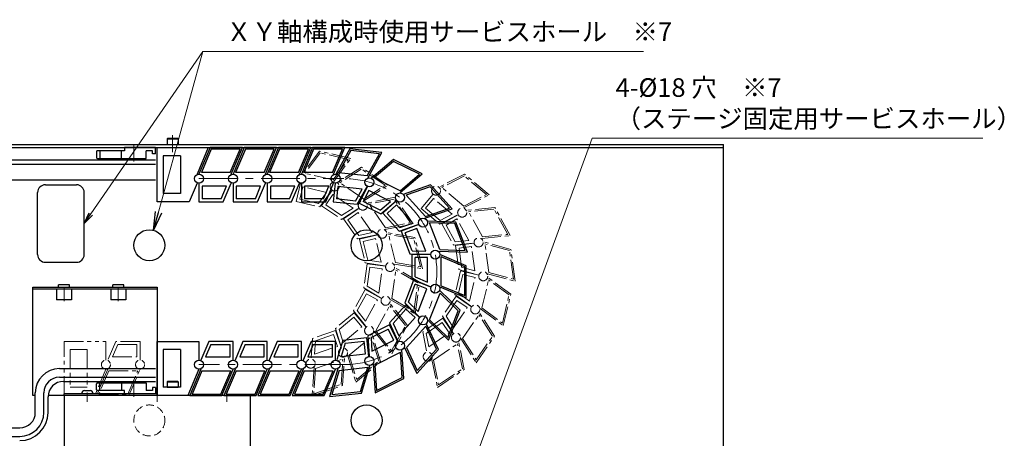
# Model space of a CAD drawing. Extents: x 3011 to 4570, y -5310 to -3249.
# Drawn here: x 3901 to 4536, y -3525 to -3255 of the extents above; entities that cross this region are included whole.
import ezdxf

# ---------------------------------------------------------------- set-up
doc = ezdxf.new("R2010")
doc.units = 0
doc.header["$MEASUREMENT"] = 0
for name, pattern in [('CENTER', [2, 1.25, -0.25, 0.25, -0.25]), ('HIDDEN', [0.375, 0.25, -0.125]), ('PHANTOM2', [1.25, 0.625, -0.125, 0.125, -0.125, 0.125, -0.125])]:
    doc.linetypes.add(name, pattern=pattern)
doc.layers.get('0').update_dxf_attribs({"linetype": 'CONTINUOUS'})
for name, color, linetype, lineweight in [('中心線', 1, 'CENTER', 15), ('二点鎖線', 5, 'PHANTOM2', 13), ('実線', 255, 'CONTINUOUS', 30), ('寸法', 3, 'CONTINUOUS', 13), ('破線', 252, 'HIDDEN', 13)]:
    doc.layers.add(name, color=color, linetype=linetype, lineweight=lineweight)
doc.styles.get("Standard").update_dxf_attribs({"font": 'MS Gothic.ttf'})
doc.dimstyles.new('STD-I1', dxfattribs={"dimscale": 2, "dimtxt": 3, "dimasz": 3, "dimexe": 1, "dimexo": 1, "dimgap": 0.75, "dimtad": 1, "dimdec": 8, "dimzin": 9, "dimdsep": 46, "dimtxsty": 'STANDARD', "dimblk1": 'OPEN', "dimblk2": 'OPEN', "dimsah": 1, "dimcen": 2.5, "dimclrd": 4, "dimclre": 4, "dimclrt": 256, "dimadec": 7, "dimazin": 2, "dimtm": 1e-09, "dimtfac": 0.8, "dimtdec": 8, "dimtmove": 0, "dimatfit": 0, "dimldrblk": 'OPEN', "dimfxl": 1, "dimtolj": 1, "dimtzin": 9, "dimlwd": 15, "dimlwe": 15, "dimarcsym": 0})

# ---------------------------------------------------------------- blocks, each defined once
blk = doc.blocks.new('_OPEN')
at = {"color": 0, "linetype": 'ByBlock'}
for p, q in [((-1, 0.167), (0, 0)), ((0, 0), (-1, -0.167)), ((0, 0), (-1, 0))]:
    blk.add_line(p, q, dxfattribs=at)

msp = doc.modelspace()

# ---------------------------------------------------------------- linework, layer by layer
at = {"layer": '中心線', "ltscale": 20}
for p, q in [((3999.68847848, -3329.61541186), (3999.68847848, -3340.61541186)), ((3974.68847843, -3346.61541186), (3974.68847843, -3335.61541186)), ((4016.68847873, -3357.61541186), (4109.97291627, -3357.61541186)), ((3929.68847843, -3436.71541186), (3929.68847843, -3427.81541186)), ((3964.68847843, -3436.71541186), (3964.68847843, -3427.81541186)), ((4109.97291627, -3477.61541186), (4016.68847873, -3477.61541186)), ((3974.68847843, -3487.41541186), (3974.68847843, -3498.41541186)), ((3944.68847843, -3495.61541186), (3944.68847843, -3501.61541186)), ((3989.68847843, -3495.61541186), (3989.68847843, -3501.61541186)), ((4034.68847843, -3495.61541186), (4034.68847843, -3501.61541186))]:
    msp.add_line(p, q, dxfattribs=at)
msp.add_arc((4109.97291627, -3417.61541186), 60, 270, 90, dxfattribs=at)
at = {"layer": '二点鎖線', "ltscale": 20}
for p, q in [((4094.27397304, -3339.84607614), (4083.35213859, -3354.83678791)), ((4094.69184823, -3340.97072393), (4085.04866721, -3354.20642542)), ((4114.49563318, -3344.5733043), (4094.27397304, -3339.84607614)), ((4112.79910457, -3345.2036668), (4094.69184823, -3340.97072393)), ((4103.57379776, -3359.56401585), (4114.49563318, -3344.5733043)), ((4103.15592355, -3358.43936829), (4112.79910457, -3345.2036668)), ((4121.34473391, -3350.22874768), (4105.75365796, -3360.27495384)), ((4138.50311045, -3361.92713815), (4121.34473391, -3350.22874768)), ((4103.15592355, -3358.43936829), (4085.04866721, -3354.20642542)), ((4121.3291371, -3351.42841808), (4107.56335755, -3360.29848278)), ((4136.69341086, -3361.90360921), (4121.3291371, -3351.42841808)), ((4187.88753071, -3354.71247451), (4171.36844213, -3363.14619372)), ((4187.75182693, -3355.90454699), (4173.16668017, -3363.35090368)), ((4201.98937898, -3367.86626298), (4187.75182693, -3355.90454699)), ((4203.78761702, -3368.07097294), (4187.88753071, -3354.71247451)), ((4082.02427734, -3360.51697894), (4079.27370799, -3372.28308724)), ((4083.51650452, -3362.91973944), (4081.6764685, -3370.79086006)), ((4098.85288025, -3366.50493209), (4083.51650452, -3362.91973944)), ((4122.92763132, -3370.77367391), (4107.56335755, -3360.29848278)), ((4122.91203368, -3371.97334374), (4138.50311045, -3361.92713815)), ((4122.92763132, -3370.77367391), (4136.69341086, -3361.90360921)), ((4187.40423221, -3375.31261967), (4173.16668017, -3363.35090368)), ((4093.6849872, -3373.59809782), (4098.85288025, -3366.50493209)), ((4094.5207366, -3375.84739317), (4102.24593651, -3365.24420687)), ((4102.46762249, -3365.0946796), (4095.6608357, -3375.07839584)), ((4102.99345911, -3367.87379742), (4098.43995352, -3374.55255923)), ((4116.00659986, -3376.74601219), (4102.99345911, -3367.87379742)), ((4142.85328374, -3369.67118186), (4124.68909984, -3373.42222579)), ((4154.64152828, -3386.76795102), (4142.85328374, -3369.67118186)), ((4167.61608835, -3367.61247032), (4159.84335662, -3376.86404197)), ((4187.26852767, -3376.50469151), (4203.78761702, -3368.07097294)), ((4187.40423221, -3375.31261967), (4201.98937898, -3367.86626298)), ((4079.27370799, -3372.28308724), (4094.5207366, -3375.84739317)), ((4093.6849872, -3373.59809782), (4081.6764685, -3370.79086006)), ((4095.6608357, -3375.07839584), (4108.5981641, -3383.89892259)), ((4108.62935855, -3381.49958236), (4098.43995352, -3374.55255923)), ((4142.40631183, -3370.78458584), (4126.36866635, -3374.09648283)), ((4136.92431629, -3389.40559097), (4126.36866635, -3374.09648283)), ((4152.96196177, -3386.09369398), (4142.40631183, -3370.78458584)), ((4167.86086186, -3370.43028613), (4162.66117243, -3376.61926846)), ((4179.91969858, -3380.56154883), (4167.86086186, -3370.43028613)), ((4207.34009106, -3376.21186655), (4188.89150168, -3378.12431452)), ((4217.35624127, -3394.40359434), (4207.34009106, -3376.21186655)), ((4108.5981641, -3383.89892259), (4119.62599821, -3376.79306951)), ((4108.62935855, -3381.49958236), (4116.00659986, -3376.74601219)), ((4119.88667937, -3376.73350094), (4109.9388098, -3383.59256993)), ((4119.3754296, -3379.51533913), (4112.72064798, -3384.1038197)), ((4128.31579089, -3392.48175602), (4119.3754296, -3379.51533913)), ((4159.84335662, -3376.86404197), (4171.83194061, -3386.93628165)), ((4172.10334892, -3384.55213733), (4162.66117243, -3376.61926846)), ((4171.83194061, -3386.93628165), (4183.5161739, -3380.97096811)), ((4172.10334892, -3384.55213733), (4179.91969858, -3380.56154883)), ((4183.7815113, -3380.9378148), (4173.19653272, -3386.76577883)), ((4206.78382473, -3377.27489058), (4190.49507006, -3378.96344185)), ((4199.46391822, -3395.25301828), (4190.49507006, -3378.96344185)), ((4215.75267289, -3393.56446701), (4206.78382473, -3377.27489058)), ((4109.9388098, -3383.59256993), (4118.82708606, -3396.48344668)), ((4119.72103044, -3394.25663954), (4112.72064798, -3384.1038197)), ((4136.47734381, -3390.51899413), (4154.64152828, -3386.76795102)), ((4136.92431629, -3389.40559097), (4152.96196177, -3386.09369398)), ((4173.19653272, -3386.76577883), (4180.74865889, -3400.48224881)), ((4182.99414335, -3383.65443986), (4175.91315778, -3387.55314678)), ((4181.86119203, -3398.35620162), (4175.91315778, -3387.55314678)), ((4190.59052475, -3397.45128793), (4182.99414335, -3383.65443986)), ((4118.82708606, -3396.48344668), (4131.67492334, -3393.83026928)), ((4119.72103044, -3394.25663954), (4128.31579089, -3392.48175602)), ((4131.93955254, -3393.86866808), (4120.18803599, -3396.6809261)), ((4155.9079175, -3395.5594514), (4137.61269926, -3392.51102609)), ((4143.26420193, -3411.83016172), (4138.9363243, -3393.74536112)), ((4155.08966338, -3396.43689799), (4138.9363243, -3393.74536112)), ((4198.90765141, -3396.31604143), (4217.35624127, -3394.40359434)), ((4199.46391822, -3395.25301828), (4215.75267289, -3393.56446701)), ((4120.18803599, -3396.6809261), (4123.83228074, -3411.90904609)), ((4130.45995108, -3396.27922394), (4122.59859184, -3398.16052755)), ((4125.46878921, -3410.15415388), (4122.59859184, -3398.16052755)), ((4134.125551, -3411.59658025), (4130.45995108, -3396.27922394)), ((4159.41754101, -3414.52169859), (4155.08966338, -3396.43689799)), ((4160.74116605, -3415.75603362), (4155.9079175, -3395.5594514)), ((4180.74865889, -3400.48224881), (4193.79766102, -3399.12954171)), ((4181.86119203, -3398.35620162), (4190.59052475, -3397.45128793)), ((4194.05711203, -3399.19425843), (4182.08297816, -3400.81507747)), ((4182.08297816, -3400.81507747), (4184.1833051, -3416.33167455)), ((4192.34345987, -3401.44445759), (4184.33317732, -3402.52872963)), ((4194.45609467, -3417.05198146), (4192.34345987, -3401.44445759)), ((4217.73550903, -3403.27773524), (4199.8377292, -3398.41179395)), ((4203.52536952, -3418.19991647), (4201.03103706, -3399.77252265)), ((4216.83346706, -3404.06879314), (4201.03103706, -3399.77252265)), ((4185.98738917, -3414.74955973), (4184.33317732, -3402.52872963)), ((4219.32779952, -3422.49618696), (4216.83346706, -3404.06879314)), ((4220.52110737, -3423.85691566), (4217.73550903, -3403.27773524)), ((4125.03056275, -3412.58380758), (4122.94082754, -3428.10183468)), ((4123.83228074, -3411.90904609), (4136.77280085, -3414.06524933)), ((4137.00580016, -3414.196453), (4125.03056275, -3412.58380758)), ((4125.46878921, -3410.15415388), (4134.125551, -3411.59658025)), ((4142.44594758, -3412.70760734), (4160.74116605, -3415.75603362)), ((4143.26420193, -3411.83016172), (4159.41754101, -3414.52169859)), ((4125.09988061, -3427.05479291), (4126.74575044, -3414.83283652)), ((4134.75677122, -3415.91164068), (4126.74575044, -3414.83283652)), ((4132.65479022, -3431.52060295), (4134.75677122, -3415.91164068)), ((4141.09492582, -3435.03252721), (4143.57667962, -3416.60343511)), ((4158.75351221, -3424.41302229), (4142.78695008, -3414.97497158)), ((4157.67398561, -3424.93654367), (4143.57667962, -3416.60343511)), ((4185.30795972, -3417.12308773), (4181.67411015, -3432.35369164)), ((4183.92719607, -3431.52821574), (4186.78920622, -3419.53263309)), ((4184.1833051, -3416.33167455), (4196.84271024, -3419.77343786)), ((4197.06139311, -3419.9273238), (4185.30795972, -3417.12308773)), ((4185.98738917, -3414.74955973), (4194.45609467, -3417.05198146)), ((4194.65184776, -3421.40857029), (4186.78920622, -3419.53263309)), ((4202.62332741, -3418.99097339), (4220.52110737, -3423.85691566)), ((4203.52536952, -3418.19991647), (4219.32779952, -3422.49618696)), ((4125.09988061, -3427.05479291), (4132.65479022, -3431.52060295)), ((4155.19223181, -3443.36563577), (4157.67398561, -3424.93654367)), ((4155.98196135, -3444.9940993), (4158.75351221, -3424.41302229)), ((4190.99670394, -3436.72842508), (4194.65184776, -3421.40857029)), ((4199.04254655, -3441.06823127), (4203.35807893, -3422.98048078)), ((4217.67617842, -3432.27122489), (4202.73546521, -3421.28109313)), ((4216.54963534, -3432.68396333), (4203.35807893, -3422.98048078)), ((4123.81533926, -3429.1631603), (4116.27257737, -3442.88478197)), ((4118.66390236, -3442.68635959), (4124.60456133, -3431.87924729)), ((4122.94082754, -3428.10183468), (4134.23424944, -3434.77752902)), ((4134.4042934, -3434.98389794), (4123.81533926, -3429.1631603)), ((4131.68820641, -3435.77312), (4124.60456133, -3431.87924729)), ((4182.43789656, -3433.49728823), (4173.55842136, -3446.3942289)), ((4181.67411015, -3432.35369164), (4192.24193161, -3440.1271994)), ((4192.39044564, -3440.34956546), (4182.43789656, -3433.49728823)), ((4183.92719607, -3431.52821574), (4190.99670394, -3436.72842508)), ((4212.23410296, -3450.77171382), (4216.54963534, -3432.68396333)), ((4212.85671668, -3452.47110146), (4217.67617842, -3432.27122489)), ((4124.10124417, -3449.57514996), (4131.68820641, -3435.77312)), ((4130.7081351, -3455.89325831), (4139.66586231, -3439.59756376)), ((4151.00749346, -3452.35269222), (4139.51620302, -3437.79390961)), ((4149.81183073, -3452.45190385), (4139.66586231, -3439.59756376)), ((4140.01539936, -3435.5560476), (4155.98196135, -3444.9940993)), ((4141.09492582, -3435.03252721), (4155.19223181, -3443.36563577)), ((4175.95759424, -3446.43637256), (4182.95104502, -3436.2787768)), ((4189.60895707, -3440.86271392), (4182.95104502, -3436.2787768)), ((4116.70574557, -3444.18998239), (4104.72403944, -3454.27040284)), ((4116.27257737, -3442.88478197), (4124.40056323, -3453.18245739)), ((4124.48479038, -3453.43624641), (4116.70574557, -3444.18998239)), ((4118.66390236, -3442.68635959), (4124.10124417, -3449.57514996)), ((4180.67744842, -3453.83523026), (4189.60895707, -3440.86271392)), ((4186.61813995, -3460.78344479), (4197.16333782, -3445.4671352)), ((4205.97048917, -3459.27325048), (4197.16333782, -3445.4671352)), ((4207.17007589, -3459.2943219), (4197.19512519, -3443.65756183)), ((4197.9160037, -3441.48096873), (4212.85671668, -3452.47110146)), ((4199.04254655, -3441.06823127), (4212.23410296, -3450.77171382)), ((4107.02613598, -3454.94727664), (4116.46289549, -3447.00796462)), ((4121.66680815, -3453.19339633), (4116.46289549, -3447.00796462)), ((4140.85410352, -3468.7475984), (4149.81183073, -3452.45190385)), ((4141.00376281, -3470.55125256), (4151.00749346, -3452.35269222)), ((4173.85865271, -3447.73625869), (4160.92734799, -3456.56561408)), ((4163.15005238, -3457.46971133), (4173.33471317, -3450.51573479)), ((4177.89277646, -3457.19138693), (4173.33471317, -3450.51573479)), ((4173.55842136, -3446.3942289), (4180.61387424, -3457.45437617)), ((4180.67225255, -3457.71532646), (4173.85865271, -3447.73625869)), ((4175.95759424, -3446.43637256), (4180.67744842, -3453.83523026)), ((4104.65762706, -3455.64400112), (4089.8478505, -3460.72796381)), ((4091.75121451, -3462.18913187), (4103.41535467, -3458.18501653)), ((4106.03989776, -3465.8304103), (4103.41535467, -3458.18501653)), ((4108.58091317, -3467.07268269), (4104.65762706, -3455.64400112)), ((4104.72403944, -3454.27040284), (4108.59382671, -3466.80559409)), ((4107.02613598, -3454.94727664), (4109.61488959, -3463.33288773)), ((4109.61488959, -3463.33288773), (4121.66680815, -3453.19339633)), ((4133.71127045, -3475.6221278), (4128.24019185, -3457.89996071)), ((4129.51247285, -3455.99246906), (4141.00376281, -3470.55125256)), ((4130.7081351, -3455.89325831), (4140.85410352, -3468.7475984)), ((4160.92734799, -3456.56561408), (4163.52186586, -3469.42542552)), ((4163.15005238, -3457.46971133), (4164.88569469, -3466.07248207)), ((4164.88569469, -3466.07248207), (4177.89277646, -3457.19138693)), ((3929.68847873, -3497.61541186), (3929.68847873, -3462.61541186)), ((3929.68847873, -3462.61541186), (3956.68849373, -3462.61541186)), ((3956.68849373, -3462.61541186), (3956.68853773, -3474.69928986)), ((3963.03037673, -3462.61541186), (3957.92162573, -3474.69874486)), ((3964.35619973, -3464.61541186), (3960.93862073, -3472.69874486)), ((3978.68847873, -3462.61541186), (3963.03037673, -3462.61541186)), ((3964.35619973, -3464.61541186), (3976.68847873, -3464.61541186)), ((3976.68847873, -3472.69874486), (3976.68847873, -3464.61541186)), ((3978.68847873, -3474.69874486), (3978.68847873, -3462.61541186)), ((4089.8478505, -3460.72796381), (4088.93916779, -3473.81538407)), ((4091.75121451, -3462.18913187), (4091.14333637, -3470.94416486)), ((4113.50027607, -3471.60774561), (4127.72966003, -3459.63631421)), ((4132.56022179, -3475.28369122), (4127.72966003, -3459.63631421)), ((4167.92254217, -3474.6949561), (4183.27966226, -3464.20928014)), ((4186.51833597, -3480.26187267), (4183.27966226, -3464.20928014)), ((4187.62968857, -3480.71392101), (4183.96157708, -3462.53280814)), ((4185.41855379, -3460.76237254), (4195.39350393, -3476.39913344)), ((4186.61813995, -3460.78344479), (4195.4252913, -3474.58956007)), ((4195.39350393, -3476.39913344), (4207.17007589, -3459.2943219)), ((4195.4252913, -3474.58956007), (4205.97048917, -3459.27325048)), ((3933.68847873, -3467.96610265), (3933.68847873, -3492.26472107)), ((3944.68847873, -3467.96610265), (3933.68847873, -3467.96610265)), ((3944.68847873, -3467.96610265), (3944.68847873, -3492.26472107)), ((4091.14333637, -3470.94416486), (4106.03989776, -3465.8304103)), ((4112.34922819, -3471.26930839), (4117.82030602, -3488.99147612)), ((4113.50027607, -3471.60774561), (4118.33083783, -3487.25512262)), ((3960.93862073, -3472.69874486), (3976.68847873, -3472.69874486)), ((4091.78484978, -3480.06326359), (4109.37282887, -3474.02558779)), ((4108.23854179, -3490.36229881), (4109.37282887, -3474.02558779)), ((4109.19022426, -3491.09288267), (4110.47491364, -3472.58997802)), ((4117.82030602, -3488.99147612), (4133.71127045, -3475.6221278)), ((4118.33083783, -3487.25512262), (4132.56022179, -3475.28369122)), ((4166.81119039, -3474.24290719), (4170.47930106, -3492.42402063)), ((4167.92254217, -3474.6949561), (4171.16121589, -3490.74754863)), ((3956.68841973, -3480.53262386), (3949.46552643, -3497.61541186)), ((3957.92162573, -3480.53207886), (3950.69890773, -3497.61541186)), ((3958.58453673, -3481.53207886), (3952.20740573, -3496.61541186)), ((3958.58453673, -3481.53207886), (3977.17998073, -3481.53207886)), ((3970.80284973, -3496.61541186), (3977.17998073, -3481.53207886)), ((3971.46576173, -3497.61541186), (3978.68847873, -3480.53207886)), ((4090.83316825, -3479.3326794), (4089.54847793, -3497.83558437)), ((4091.78484978, -3480.06326359), (4090.6505627, -3496.39997461)), ((4170.47930106, -3492.42402063), (4187.62968857, -3480.71392101)), ((4171.16121589, -3490.74754863), (4186.51833597, -3480.26187267)), ((4090.6505627, -3496.39997461), (4108.23854179, -3490.36229881)), ((3944.68847873, -3492.26472107), (3933.68847873, -3492.26472107)), ((3952.20740573, -3496.61541186), (3970.80284973, -3496.61541186)), ((4089.54847793, -3497.83558437), (4109.19022426, -3491.09288267)), ((3949.46552643, -3497.61541186), (3929.68847873, -3497.61541186)), ((3950.69890773, -3497.61541186), (3971.46576173, -3497.61541186))]:
    msp.add_line(p, q, dxfattribs=at)
for centre in [(4082.68820797, -3357.67688342), (4104.11064023, -3362.68481672), (4104.11064023, -3362.68481672), (4169.49226524, -3365.37933202), (4122.28788961, -3375.07786337), (4122.28788961, -3375.07786337), (4186.33650649, -3379.53106466), (4186.33650649, -3379.53106466), (4134.7761259, -3393.18984708), (4134.7761259, -3393.18984708), (4196.94742062, -3398.80302619), (4196.94742062, -3398.80302619), (4139.89637512, -3414.58571229), (4139.89637512, -3414.58571229), (4199.89842916, -3420.60420847), (4199.89842916, -3420.60420847), (4136.96024821, -3436.38890377), (4136.96024821, -3436.38890377), (4194.79278541, -3442.00356364), (4194.79278541, -3442.00356364), (4126.36249112, -3455.66810356), (4126.36249112, -3455.66810356), (4182.31691482, -3460.1240673), (4182.31691482, -3460.1240673), (4109.5279134, -3469.83133036), (4109.5279134, -3469.83133036), (4164.14812886, -3472.52951839), (3956.68847873, -3477.61541186), (3956.68847873, -3477.61541186), (3978.68847873, -3477.61541186), (4088.71983052, -3476.974417)]:
    msp.add_circle(centre, 2.916667, dxfattribs=at)
at = {"layer": '実線', "ltscale": 20}
for p, q in [((3996.18847838, -3332.01541186), (3996.58847838, -3331.61541186)), ((3996.18847838, -3332.01541186), (3996.18847838, -3335.61541186)), ((3996.18847838, -3332.01541186), (4003.18847838, -3332.01541186)), ((3996.58847838, -3331.61541186), (4002.78847838, -3331.61541186)), ((4003.18847838, -3332.01541186), (4002.78847838, -3331.61541186)), ((4003.18847838, -3332.01541186), (4003.18847838, -3335.61541186)), ((3988.68847843, -3337.61541186), (3968.68847843, -3337.61541186)), ((3968.68847843, -3337.61541186), (3968.68847843, -3339.61541186)), ((3988.68847843, -3341.61541186), (3988.68847843, -3337.61541186)), ((3989.68829385, -3372.61541186), (3989.68829385, -3337.61541186)), ((3989.68829385, -3337.61541186), (4022.67786485, -3337.61541186)), ((3996.18847838, -3335.61541186), (4003.18847838, -3335.61541186)), ((4022.67786485, -3337.61541186), (4015.45469756, -3354.69840386)), ((4023.91101085, -3337.61541186), (4016.68829385, -3354.69874486)), ((4044.67786485, -3337.61541186), (4023.91101085, -3337.61541186)), ((4037.45514685, -3354.69874486), (4044.67786485, -3337.61541186)), ((4045.91101085, -3337.61541186), (4038.68829385, -3354.69874486)), ((4066.67786485, -3337.61541186), (4045.91101085, -3337.61541186)), ((4059.45514685, -3354.69874486), (4066.67786485, -3337.61541186)), ((4067.91101085, -3337.61541186), (4060.68829385, -3354.69874486)), ((4088.67786485, -3337.61541186), (4067.91101085, -3337.61541186)), ((4081.45514685, -3354.69874486), (4088.67786485, -3337.61541186)), ((4089.91101085, -3337.61541186), (4082.68829385, -3354.69874486)), ((4110.67786485, -3337.61541186), (4089.91101085, -3337.61541186)), ((4103.45514685, -3354.69874486), (4110.67786485, -3337.61541186)), ((3950.68847843, -3340.11541186), (3950.68847843, -3344.11541186)), ((3968.68847843, -3339.61541186), (3951.18847843, -3339.61541186)), ((3951.18847843, -3344.61541186), (3982.68847843, -3344.61541186)), ((3952.68847843, -3339.61541186), (3952.68847843, -3344.61541186)), ((3966.68847843, -3344.61541186), (3966.68847843, -3339.61541186)), ((3982.68847843, -3344.61541186), (3982.68847843, -3339.61541186)), ((3986.68847843, -3339.61541186), (3982.68847843, -3339.61541186)), ((3986.68847843, -3341.61541186), (3986.68847843, -3339.61541186)), ((3988.68847843, -3341.61541186), (3986.68847843, -3341.61541186)), ((3993.68829385, -3342.96610265), (3993.68829385, -3367.26472107)), ((4004.68829385, -3342.96610265), (3993.68829385, -3342.96610265)), ((4004.68829385, -3342.96610265), (4004.68829385, -3367.26472107)), ((4024.57392285, -3338.61541186), (4018.19679185, -3353.69874486)), ((4043.16936685, -3338.61541186), (4024.57392285, -3338.61541186)), ((4036.79223585, -3353.69874486), (4043.16936685, -3338.61541186)), ((4046.57392285, -3338.61541186), (4040.19679185, -3353.69874486)), ((4065.16936685, -3338.61541186), (4046.57392285, -3338.61541186)), ((4058.79223585, -3353.69874486), (4065.16936685, -3338.61541186)), ((4068.57392285, -3338.61541186), (4062.19679185, -3353.69874486)), ((4087.16936685, -3338.61541186), (4068.57392285, -3338.61541186)), ((4080.79223585, -3353.69874486), (4087.16936685, -3338.61541186)), ((4090.57392285, -3338.61541186), (4084.19679185, -3353.69874486)), ((4109.16936685, -3338.61541186), (4090.57392285, -3338.61541186)), ((4102.79223585, -3353.69874486), (4109.16936685, -3338.61541186)), ((4113.99674426, -3338.49682426), (4104.99843515, -3354.71528104)), ((4114.5495637, -3339.5616449), (4106.60471479, -3353.88135544)), ((4134.6458596, -3340.70504998), (4113.99674426, -3338.49682426)), ((4133.03957995, -3341.53897559), (4114.5495637, -3339.5616449)), ((4125.09473104, -3355.85868613), (4133.03957995, -3341.53897559)), ((4125.64754949, -3356.92350665), (4134.6458596, -3340.70504998)), ((4141.98107034, -3345.31003256), (4127.87025825, -3357.34717878)), ((4142.1257233, -3346.50105222), (4129.66690839, -3357.12897137)), ((4160.5472361, -3354.61377987), (4141.98107034, -3345.31003256)), ((4158.75058596, -3354.83198729), (4142.1257233, -3346.50105222)), ((4036.79223585, -3353.69874486), (4018.19679185, -3353.69874486)), ((4058.79223585, -3353.69874486), (4040.19679185, -3353.69874486)), ((4080.79223585, -3353.69874486), (4062.19679185, -3353.69874486)), ((4102.79223585, -3353.69874486), (4084.19679185, -3353.69874486)), ((4125.09473104, -3355.85868613), (4106.60471479, -3353.88135544)), ((4146.29177105, -3365.45990643), (4129.66690839, -3357.12897137)), ((4146.29177105, -3365.45990643), (4158.75058596, -3354.83198729)), ((4146.43642311, -3366.65092565), (4160.5472361, -3354.61377987)), ((4015.45457956, -3360.53218186), (4010.34558456, -3372.61541186)), ((4016.68829385, -3360.53207886), (4016.68829385, -3372.61541186)), ((4034.43815185, -3362.53207886), (4018.68829385, -3362.53207886)), ((4018.68829385, -3362.53207886), (4018.68829385, -3370.61541186)), ((4031.02057285, -3370.61541186), (4034.43815185, -3362.53207886)), ((4032.34639585, -3372.61541186), (4037.45514685, -3360.53207886)), ((4038.68829385, -3360.53207886), (4038.68829385, -3372.61541186)), ((4056.43815185, -3362.53207886), (4040.68829385, -3362.53207886)), ((4040.68829385, -3362.53207886), (4040.68829385, -3370.61541186)), ((4053.02057285, -3370.61541186), (4056.43815185, -3362.53207886)), ((4054.34639585, -3372.61541186), (4059.45514685, -3360.53207886)), ((4060.68829385, -3360.53207886), (4060.68829385, -3372.61541186)), ((4078.43815185, -3362.53207886), (4062.68829385, -3362.53207886)), ((4062.68829385, -3362.53207886), (4062.68829385, -3370.61541186)), ((4075.02057285, -3370.61541186), (4078.43815185, -3362.53207886)), ((4076.34639585, -3372.61541186), (4081.45514685, -3360.53207886)), ((4082.68829385, -3360.53207886), (4082.68829385, -3372.61541186)), ((4100.43815185, -3362.53207886), (4084.68829385, -3362.53207886)), ((4084.68829385, -3362.53207886), (4084.68829385, -3370.61541186)), ((4097.02057285, -3370.61541186), (4100.43815185, -3362.53207886)), ((4098.34639585, -3372.61541186), (4103.45514685, -3360.53207886)), ((4104.37815255, -3360.51554268), (4103.09328163, -3372.53036865)), ((4106.15414516, -3362.71687188), (4105.29461083, -3370.75437604)), ((4121.81470859, -3364.3916196), (4106.15414516, -3362.71687188)), ((4118.66260928, -3374.19535958), (4125.02726689, -3362.72376829)), ((4125.25686936, -3362.56234743), (4119.84342171, -3373.36519525)), ((4165.89202697, -3361.70796278), (4148.39096204, -3367.84967538)), ((4165.59765065, -3362.8710599), (4150.14549066, -3368.29374242)), ((4178.10205121, -3376.63443537), (4165.59765065, -3362.8710599)), ((4179.85657983, -3377.07850241), (4165.89202697, -3361.70796278)), ((4004.68829385, -3367.26472107), (3993.68829385, -3367.26472107)), ((4117.55697139, -3372.06571842), (4121.81470859, -3364.3916196)), ((4126.14890803, -3365.246424), (4122.52749827, -3372.47315658)), ((4140.22973483, -3372.30250958), (4126.14890803, -3365.246424)), ((4162.64989121, -3382.05711789), (4150.14549066, -3368.29374242)), ((4010.34558456, -3372.61541186), (3989.68829385, -3372.61541186)), ((4016.68829385, -3372.61541186), (4032.34639585, -3372.61541186)), ((4031.02057285, -3370.61541186), (4018.68829385, -3370.61541186)), ((4038.68829385, -3372.61541186), (4054.34639585, -3372.61541186)), ((4053.02057285, -3370.61541186), (4040.68829385, -3370.61541186)), ((4060.68829385, -3372.61541186), (4076.34639585, -3372.61541186)), ((4075.02057285, -3370.61541186), (4062.68829385, -3370.61541186)), ((4082.68829385, -3372.61541186), (4098.34639585, -3372.61541186)), ((4097.02057285, -3370.61541186), (4084.68829385, -3370.61541186)), ((4103.09328163, -3372.53036865), (4118.66260928, -3374.19535958)), ((4117.55697139, -3372.06571842), (4105.29461083, -3370.75437604)), ((4119.84342171, -3373.36519525), (4133.842216, -3380.38017327)), ((4133.55291099, -3377.99813439), (4122.52749827, -3372.47315658)), ((4133.55291099, -3377.99813439), (4140.22973483, -3372.30250958)), ((4133.842216, -3380.38017327), (4143.82303422, -3371.8660943)), ((4144.07343318, -3371.77226765), (4135.12998182, -3379.8976362)), ((4143.93802637, -3374.59745171), (4137.95516588, -3380.03304301)), ((4154.5289288, -3386.2546732), (4143.93802637, -3374.59745171)), ((4135.12998182, -3379.8976362), (4145.65918345, -3391.48694469)), ((4146.24793675, -3389.16075119), (4137.95516588, -3380.03304301)), ((4162.35551423, -3383.22021427), (4179.85657983, -3377.07850241)), ((4162.64989121, -3382.05711789), (4178.10205121, -3376.63443537)), ((4145.65918345, -3391.48694469), (4158.03798537, -3387.14280654)), ((4146.24793675, -3389.16075119), (4154.5289288, -3386.2546732)), ((4166.03928058, -3406.61532466), (4153.95594758, -3406.61534345)), ((4153.95594758, -3406.61534345), (4153.95597193, -3422.27344545)), ((4188.95595881, -3413.83800602), (4171.87261458, -3406.61531559)), ((4172.87264584, -3426.71925603), (4172.87261692, -3408.12381203)), ((4187.95595984, -3414.50091957), (4172.87261692, -3408.12381203)), ((4164.03928369, -3408.61532777), (4155.95595069, -3408.61534034)), ((4155.95596987, -3420.94761934), (4155.95595069, -3408.61534034)), ((4164.03930818, -3424.36518577), (4164.03928369, -3408.61532777)), ((4187.95598876, -3433.09636357), (4187.95595984, -3414.50091957)), ((4188.95599111, -3434.60486002), (4188.95595881, -3413.83800602)), ((4154.96430672, -3423.20856245), (4149.32033584, -3437.81410081)), ((4151.66378609, -3437.29830286), (4156.10896237, -3425.79502015)), ((4153.95597193, -3422.27344545), (4166.03931288, -3427.38217766)), ((4166.235378, -3427.56400601), (4154.96430672, -3423.20856245)), ((4155.95596987, -3420.94761934), (4164.03930818, -3424.36518577)), ((4163.6489203, -3428.70866166), (4156.10896237, -3425.79502015)), ((4172.87264584, -3426.71925603), (4187.95598876, -3433.09636357)), ((3924.88847843, -3428.81541186), (3924.88847843, -3435.71541186)), ((3924.88847843, -3428.81541186), (3934.48847843, -3428.81541186)), ((3934.48847843, -3428.81541186), (3934.48847843, -3435.71541186)), ((3959.88847843, -3428.81541186), (3959.88847843, -3435.71541186)), ((3959.88847843, -3428.81541186), (3969.48847843, -3428.81541186)), ((3969.48847843, -3428.81541186), (3969.48847843, -3435.71541186)), ((4157.97187592, -3443.39978804), (4163.6489203, -3428.70866166)), ((4165.36288775, -3448.77960636), (4172.06562505, -3431.434179)), ((4185.00811652, -3442.56152432), (4171.67658559, -3429.66663423)), ((4171.87264688, -3427.38216859), (4188.95599111, -3434.60486002)), ((4183.83639121, -3442.81942376), (4172.06562505, -3431.434179)), ((3934.48847843, -3435.71541186), (3924.88847843, -3435.71541186)), ((3969.48847843, -3435.71541186), (3959.88847843, -3435.71541186)), ((4149.92382337, -3439.04981342), (4139.39465778, -3450.63915466)), ((4149.32033584, -3437.81410081), (4158.7499552, -3446.93487664)), ((4158.86730001, -3447.17515415), (4149.92382337, -3439.04981342)), ((4151.66378609, -3437.29830286), (4157.97187592, -3443.39978804)), ((4141.76649649, -3451.00273103), (4150.05923897, -3441.87499706)), ((4156.04211636, -3447.31056975), (4150.05923897, -3441.87499706)), ((4177.13365391, -3460.16485112), (4183.83639121, -3442.81942376)), ((4177.52269337, -3461.93239589), (4185.00811652, -3442.56152432)), ((4139.5121625, -3452.00932818), (4125.51339004, -3459.02434975)), ((4139.39465778, -3450.63915466), (4144.90279563, -3462.54573648)), ((4144.92564376, -3462.81215915), (4139.5121625, -3452.00932818)), ((4141.76649649, -3451.00273103), (4145.45125019, -3458.96782418)), ((4145.45125019, -3458.96782418), (4156.04211636, -3447.31056975)), ((4170.97220842, -3467.93117639), (4163.18484106, -3451.09773299)), ((4164.1911628, -3449.03750487), (4177.52269337, -3461.93239589)), ((4165.36288775, -3448.77960636), (4177.13365391, -3460.16485112)), ((4127.59473666, -3460.21841963), (4138.62013218, -3454.69340752)), ((4142.24156442, -3461.92012883), (4138.62013218, -3454.69340752)), ((4150.40625571, -3466.65010387), (4162.91061345, -3452.88668951)), ((4169.78628874, -3467.74938857), (4162.91061345, -3452.88668951)), ((3989.68847873, -3497.61541186), (3989.68847873, -3462.61541186)), ((3989.68847873, -3462.61541186), (4016.68849373, -3462.61541186)), ((4016.68849373, -3462.61541186), (4016.68853773, -3474.69928986)), ((4023.03037673, -3462.61541186), (4017.92162573, -3474.69874486)), ((4024.35619973, -3464.61541186), (4020.93862073, -3472.69874486)), ((4038.68847873, -3462.61541186), (4023.03037673, -3462.61541186)), ((4024.35619973, -3464.61541186), (4036.68847873, -3464.61541186)), ((4036.68847873, -3472.69874486), (4036.68847873, -3464.61541186)), ((4038.68847873, -3474.69874486), (4038.68847873, -3462.61541186)), ((4045.03037673, -3462.61541186), (4039.92162573, -3474.69874486)), ((4046.35619973, -3464.61541186), (4042.93862073, -3472.69874486)), ((4060.68847873, -3462.61541186), (4045.03037673, -3462.61541186)), ((4046.35619973, -3464.61541186), (4058.68847873, -3464.61541186)), ((4058.68847873, -3472.69874486), (4058.68847873, -3464.61541186)), ((4060.68847873, -3474.69874486), (4060.68847873, -3462.61541186)), ((4067.03037673, -3462.61541186), (4061.92162573, -3474.69874486)), ((4068.35619973, -3464.61541186), (4064.93862073, -3472.69874486)), ((4082.68847873, -3462.61541186), (4067.03037673, -3462.61541186)), ((4068.35619973, -3464.61541186), (4080.68847873, -3464.61541186)), ((4080.68847873, -3472.69874486), (4080.68847873, -3464.61541186)), ((4082.68847873, -3474.69874486), (4082.68847873, -3462.61541186)), ((4089.03037673, -3462.61541186), (4083.92162573, -3474.69874486)), ((4090.35619973, -3464.61541186), (4086.93862073, -3472.69874486)), ((4104.68847873, -3462.61541186), (4089.03037673, -3462.61541186)), ((4090.35619973, -3464.61541186), (4102.68847873, -3464.61541186)), ((4102.68847873, -3472.69874486), (4102.68847873, -3464.61541186)), ((4104.68847873, -3474.69874486), (4104.68847873, -3462.61541186)), ((4109.39937204, -3462.02608364), (4105.60448589, -3474.58415325)), ((4110.93035088, -3463.87376067), (4108.39170215, -3472.27467617)), ((4124.96869576, -3460.36105598), (4109.39937204, -3462.02608364)), ((4110.93035088, -3463.87376067), (4123.19270835, -3462.56238937)), ((4124.05226163, -3470.5998915), (4123.19270835, -3462.56238937)), ((4126.25359503, -3472.37587892), (4124.96869576, -3460.36105598)), ((4125.51339004, -3459.02434975), (4126.35950784, -3472.11596378)), ((4127.59473666, -3460.21841963), (4128.16075957, -3468.97625821)), ((4128.16075957, -3468.97625821), (4142.24156442, -3461.92012883)), ((3993.68847873, -3467.96610265), (3993.68847873, -3492.26472107)), ((4004.68847873, -3467.96610265), (3993.68847873, -3467.96610265)), ((4004.68847873, -3467.96610265), (4004.68847873, -3492.26472107)), ((4108.39170215, -3472.27467617), (4124.05226163, -3470.5998915)), ((4130.01358581, -3477.92815946), (4146.63842256, -3469.59717268)), ((4147.69461062, -3485.93911874), (4146.63842256, -3469.59717268)), ((4148.73528438, -3486.53615345), (4147.53904887, -3468.02731968)), ((4149.22033669, -3466.46831532), (4157.00770338, -3483.30175946)), ((4150.40625571, -3466.65010387), (4157.28193099, -3481.51280294)), ((4157.00770338, -3483.30175946), (4170.97220842, -3467.93117639)), ((4157.28193099, -3481.51280294), (4169.78628874, -3467.74938857)), ((4020.93862073, -3472.69874486), (4036.68847873, -3472.69874486)), ((4042.93862073, -3472.69874486), (4058.68847873, -3472.69874486)), ((4064.93862073, -3472.69874486), (4080.68847873, -3472.69874486)), ((4086.93862073, -3472.69874486), (4102.68847873, -3472.69874486)), ((4128.97291295, -3477.3311243), (4130.16914756, -3495.83995852)), ((4130.01358581, -3477.92815946), (4131.06977388, -3494.27010552)), ((4016.68841973, -3480.53262386), (4009.46552643, -3497.61541186)), ((4017.92162573, -3480.53207886), (4010.69890773, -3497.61541186)), ((4018.58453673, -3481.53207886), (4012.20740573, -3496.61541186)), ((4018.58453673, -3481.53207886), (4037.17998073, -3481.53207886)), ((4030.80284973, -3496.61541186), (4037.17998073, -3481.53207886)), ((4031.46576173, -3497.61541186), (4038.68847873, -3480.53207886)), ((4039.92162573, -3480.53207886), (4032.69890773, -3497.61541186)), ((4040.58453673, -3481.53207886), (4034.20740573, -3496.61541186)), ((4040.58453673, -3481.53207886), (4059.17998073, -3481.53207886)), ((4052.80284973, -3496.61541186), (4059.17998073, -3481.53207886)), ((4053.46576173, -3497.61541186), (4060.68847873, -3480.53207886)), ((4061.92162573, -3480.53207886), (4054.69890773, -3497.61541186)), ((4062.58453673, -3481.53207886), (4056.20740573, -3496.61541186)), ((4062.58453673, -3481.53207886), (4081.17998073, -3481.53207886)), ((4074.80284973, -3496.61541186), (4081.17998073, -3481.53207886)), ((4075.46576173, -3497.61541186), (4082.68847873, -3480.53207886)), ((4083.92162573, -3480.53207886), (4076.69890773, -3497.61541186)), ((4084.58453673, -3481.53207886), (4078.20740573, -3496.61541186)), ((4084.58453673, -3481.53207886), (4103.17998073, -3481.53207886)), ((4096.80284973, -3496.61541186), (4103.17998073, -3481.53207886)), ((4097.46576173, -3497.61541186), (4104.68847873, -3480.53207886)), ((4106.22478217, -3480.38441342), (4100.85959726, -3498.13892587)), ((4106.9902711, -3481.30825199), (4102.25320588, -3496.98418728)), ((4106.9902711, -3481.30825199), (4125.48028268, -3479.33087768)), ((4120.74321747, -3495.00681297), (4125.48028268, -3479.33087768)), ((4121.50870738, -3495.93065144), (4126.87389131, -3478.17613909)), ((3950.68847843, -3493.91541186), (3950.68847843, -3489.91541186)), ((3951.18847843, -3489.41541186), (3982.68847843, -3489.41541186)), ((3952.68847843, -3494.41541186), (3952.68847843, -3489.41541186)), ((3966.68847843, -3489.41541186), (3966.68847843, -3494.41541186)), ((3982.68847843, -3489.41541186), (3982.68847843, -3494.41541186)), ((3996.18847838, -3488.66472107), (3996.58847838, -3488.26472107)), ((3996.18847838, -3488.66472107), (3996.18847838, -3492.26472107)), ((3996.18847838, -3488.66472107), (4003.18847838, -3488.66472107)), ((3996.58847838, -3488.26472107), (4002.78847838, -3488.26472107)), ((4003.18847838, -3488.66472107), (4002.78847838, -3488.26472107)), ((4003.18847838, -3488.66472107), (4003.18847838, -3492.26472107)), ((4130.16914756, -3495.83995852), (4148.73528438, -3486.53615345)), ((4131.06977388, -3494.27010552), (4147.69461062, -3485.93911874)), ((3948.43847843, -3496.41541186), (3940.93847843, -3496.41541186)), ((3942.93847843, -3494.21541186), (3946.43847843, -3494.21541186)), ((3968.68847843, -3494.41541186), (3951.18847843, -3494.41541186)), ((3968.68847843, -3496.41541186), (3968.68847843, -3494.41541186)), ((3988.68847843, -3496.41541186), (3968.68847843, -3496.41541186)), ((3986.68847843, -3494.41541186), (3982.68847843, -3494.41541186)), ((3988.68847843, -3492.41541186), (3986.68847843, -3492.41541186)), ((3986.68847843, -3492.41541186), (3986.68847843, -3494.41541186)), ((3988.68847843, -3492.41541186), (3988.68847843, -3496.41541186)), ((4004.68847873, -3492.26472107), (3993.68847873, -3492.26472107)), ((3996.18847838, -3492.26472107), (4003.18847838, -3492.26472107)), ((4012.20740573, -3496.61541186), (4030.80284973, -3496.61541186)), ((4034.20740573, -3496.61541186), (4052.80284973, -3496.61541186)), ((4056.20740573, -3496.61541186), (4074.80284973, -3496.61541186)), ((4078.20740573, -3496.61541186), (4096.80284973, -3496.61541186)), ((4100.85959726, -3498.13892587), (4121.50870738, -3495.93065144)), ((4102.25320588, -3496.98418728), (4120.74321747, -3495.00681297)), ((4009.46552643, -3497.61541186), (3989.68847873, -3497.61541186)), ((4010.69890773, -3497.61541186), (4031.46576173, -3497.61541186)), ((4032.69890773, -3497.61541186), (4053.46576173, -3497.61541186)), ((4054.69890773, -3497.61541186), (4075.46576173, -3497.61541186)), ((4076.69890773, -3497.61541186), (4097.46576173, -3497.61541186))]:
    msp.add_line(p, q, dxfattribs=at)
at = {"layer": '実線', "color": 3, "ltscale": 20}
for p, q in [((3754.68847848, -3335.61541186), (4354.68847848, -3335.61541186)), ((3754.68847848, -3337.61541186), (4354.68847848, -3337.61541186)), ((4354.68847848, -3530.61541186), (4354.68847848, -3335.61541186)), ((3917.68847848, -3361.61541186), (3937.68847848, -3361.61541186)), ((3912.68847848, -3406.61541186), (3912.68847848, -3366.61541186)), ((3942.68847848, -3406.61541186), (3942.68847848, -3366.61541186)), ((3917.68847848, -3411.61541186), (3937.68847848, -3411.61541186))]:
    msp.add_line(p, q, dxfattribs=at)
at = {"layer": '実線', "color": 30, "ltscale": 20}
for p, q in [((3988.68847868, -3345.61541186), (3602.13978697, -3345.61541186)), ((3929.39159403, -3488.41541186), (3988.68847873, -3488.41541186)), ((3919.39159403, -3508.41541186), (3919.39159403, -3498.41541186))]:
    msp.add_line(p, q, dxfattribs=at)
at = {"layer": '実線', "color": 6, "ltscale": 20}
for p, q in [((3732.2592634, -3348.31852746), (3988.68847868, -3348.31852746)), ((3732.2592634, -3358.31852746), (3988.68847868, -3358.31852746)), ((3926.68847843, -3480.21229626), (3988.68847873, -3480.21229626)), ((3926.68847843, -3485.71229626), (3988.68847873, -3485.71229626)), ((3911.18847843, -3508.41229626), (3911.18847843, -3495.71229626)), ((3916.68847843, -3508.41229626), (3916.68847843, -3495.71229626)), ((3826.68847843, -3518.41229626), (3901.18847843, -3518.41229626)), ((3826.68847843, -3523.91229626), (3901.18847843, -3523.91229626))]:
    msp.add_line(p, q, dxfattribs=at)
at = {"layer": '実線', "color": 2, "ltscale": 20}
for p, q in [((4158.30537196, -3387.14554392), (4147.03431423, -3391.50102254)), ((4182.28496982, -3385.62233894), (4163.74657301, -3385.04289877)), ((4171.92588474, -3403.43494443), (4165.22309348, -3386.08953792)), ((4181.5911415, -3386.60114157), (4165.22309348, -3386.08953792)), ((4188.29393276, -3403.94654807), (4181.5911415, -3386.60114157)), ((4189.77045323, -3404.99318723), (4182.28496982, -3385.62233894)), ((4147.03431423, -3391.50102254), (4152.67833054, -3406.10654335)), ((4157.16072435, -3389.73200518), (4149.62077549, -3392.64567015)), ((4154.06598755, -3404.14893904), (4149.62077549, -3392.64567015)), ((4162.83781442, -3404.4231139), (4157.16072435, -3389.73200518)), ((4152.67833054, -3406.10654335), (4165.790855, -3406.51639127)), ((4154.06598755, -3404.14893904), (4162.83781442, -3404.4231139)), ((4171.23205606, -3404.41374612), (4189.77045323, -3404.99318723)), ((4171.92588474, -3403.43494443), (4188.29393276, -3403.94654807)), ((3926.18847843, -3427.61541186), (3926.18847843, -3426.11541186)), ((3933.18847843, -3426.11541186), (3926.18847843, -3426.11541186)), ((3933.18847843, -3427.61541186), (3933.18847843, -3426.11541186)), ((3961.18847843, -3427.61541186), (3961.18847843, -3426.11541186)), ((3968.18847843, -3426.11541186), (3961.18847843, -3426.11541186)), ((3968.18847843, -3427.61541186), (3968.18847843, -3426.11541186)), ((3909.68847843, -3427.61541186), (3989.68847843, -3427.61541186)), ((3909.68847843, -3497.61541186), (3909.68847843, -3427.61541186)), ((3909.68847843, -3428.81541186), (3989.68847843, -3428.81541186)), ((3989.68847843, -3427.61541186), (3989.68847843, -3497.61541186)), ((3989.68847843, -3496.41541186), (3929.68847843, -3496.41541186)), ((3929.68847843, -3497.61541186), (3929.68847843, -3496.41541186)), ((3911.18847843, -3497.61541186), (3909.68847843, -3497.61541186)), ((3989.68847843, -3497.61541186), (3919.42364525, -3497.61541186))]:
    msp.add_line(p, q, dxfattribs=at)
at = {"layer": '実線', "color": 4, "ltscale": 20}
for p, q in [((3929.68847843, -3497.61541186), (3929.68847843, -3531.61541186)), ((4049.68847843, -3497.61541186), (3929.68847843, -3497.61541186)), ((4049.68847843, -3497.61541186), (4049.68847843, -3531.61541186))]:
    msp.add_line(p, q, dxfattribs=at)
at = {"layer": '実線', "ltscale": 20}
for centre in [(4016.68829385, -3357.61541186), (4016.68829385, -3357.61541186), (4038.68829385, -3357.61541186), (4038.68829385, -3357.61541186), (4060.68829385, -3357.61541186), (4060.68829385, -3357.61541186), (4082.68829385, -3357.61541186), (4082.68829385, -3357.61541186), (4104.68829385, -3357.61541186), (4104.68829385, -3357.61541186), (4126.5635638, -3359.95476311), (4126.5635638, -3359.95476311), (4146.23219761, -3369.81097151), (4146.23219761, -3369.81097151), (4161.02597248, -3386.09422134), (4168.95594758, -3406.61532012), (4168.95598179, -3428.61532012), (4168.95598179, -3428.61532012), (4161.02607054, -3449.13644357), (4161.02607054, -3449.13644357), (4146.23234632, -3465.41973942), (4146.23234632, -3465.41973942), (4016.68847873, -3477.61541186), (4016.68847873, -3477.61541186), (4038.68847873, -3477.61541186), (4038.68847873, -3477.61541186), (4060.68847873, -3477.61541186), (4060.68847873, -3477.61541186), (4082.68847873, -3477.61541186), (4082.68847873, -3477.61541186), (4104.68847873, -3477.61541186), (4104.68847873, -3477.61541186), (4126.56374317, -3475.276009), (4126.56374317, -3475.276009)]:
    msp.add_circle(centre, 2.916667, dxfattribs=at)
at = {"layer": '実線', "color": 2, "ltscale": 20}
for centre in [(4161.02597248, -3386.09422134), (4168.95594758, -3406.61532012)]:
    msp.add_circle(centre, 2.916667, dxfattribs=at)
at = {"layer": '実線', "color": 3, "ltscale": 20}
for centre in [(3984.68847848, -3400.61541186), (4124.68847848, -3400.61541186), (4124.68847848, -3513.61541186)]:
    msp.add_circle(centre, 10, dxfattribs=at)
at = {"layer": '実線', "ltscale": 20}
for centre, radius, start, end in [((3951.18847843, -3340.11541186), 0.5, 90, 180), ((3951.18847843, -3344.11541186), 0.5, 180, 270), ((3951.18847843, -3489.91541186), 0.5, 90, 180), ((3943.42573957, -3496.66746744), 2.5, 101.2391422555, 174.2134797324), ((3945.95121729, -3496.66746744), 2.5, 5.7865202676, 78.7608577445), ((3951.18847843, -3493.91541186), 0.5, 180, 270)]:
    msp.add_arc(centre, radius, start, end, dxfattribs=at)
at = {"layer": '実線', "color": 3, "ltscale": 20}
for centre, start, end in [((3917.68847848, -3366.61541186), 90, 180), ((3937.68847848, -3366.61541186), 0, 90), ((3917.68847848, -3406.61541186), 180, 270), ((3937.68847848, -3406.61541186), 270, 0)]:
    msp.add_arc(centre, 5, start, end, dxfattribs=at)
at = {"layer": '実線', "color": 6, "ltscale": 20}
for centre, radius, start, end in [((3926.68847843, -3495.71229626), 15.5, 90, 180), ((3926.68847843, -3495.71229626), 10, 90, 180), ((3901.18847843, -3508.41229626), 10, 270, 0), ((3901.18847843, -3508.41229626), 15.5, 270, 0)]:
    msp.add_arc(centre, radius, start, end, dxfattribs=at)
at = {"layer": '実線', "color": 30, "ltscale": 20}
for centre, radius, start, end in [((3929.39159403, -3498.41541186), 10, 90, 180), ((3901.19159403, -3508.41541186), 18.2, 270, 0)]:
    msp.add_arc(centre, radius, start, end, dxfattribs=at)
at = {"layer": '破線', "ltscale": 20}
msp.add_circle((3984.68847848, -3513.61541186), 10, dxfattribs=at)

# ---------------------------------------------------------------- texts
at = {"layer": '寸法', "ltscale": 20, "char_height": 12, "attachment_point": 7}
for s, insert in [('ＸＹ軸構成時使用サービスホール\u3000※7', (4034.2343906, -3272.61541186)), ('4-%%c18 穴\u3000※7\\P（ステージ固定用サービスホール）', (4285.23200328, -3328.61541186))]:
    msp.add_mtext(s, dxfattribs=dict(at, insert=insert))

# ---------------------------------------------------------------- leaders
at = {"layer": '寸法', "ltscale": 20}
msp.add_leader([(3942.68847848, -3386.61541186), (4019.2343906, -3275.61541186)], dimstyle='STD-I1', override={"dimscale": 2.5, "dimgap": 0.75, "dimtad": 1, "dimtm": 0, "dimatfit": 1}, dxfattribs=at)
at = {"layer": '寸法', "ltscale": 20, "annotation_type": 0, "has_hookline": 1, "hookline_direction": 0}
for points, text_width in [([(3987.35229352, -3390.97673511), (4019.2343906, -3275.61541186), (4031.2343906, -3275.61541186)], 268.99492386), ([(4185.77259036, -3563.1603392), (4270.23200328, -3331.61541186), (4282.23200328, -3331.61541186)], 236.7715736)]:
    msp.add_leader(points, dimstyle='STD-I1', override={"dimscale": 4, "dimgap": 0.75, "dimtad": 1, "dimtm": 0, "dimatfit": 1}, dxfattribs=dict(at, text_width=text_width))

doc.saveas('drawing.dxf')
